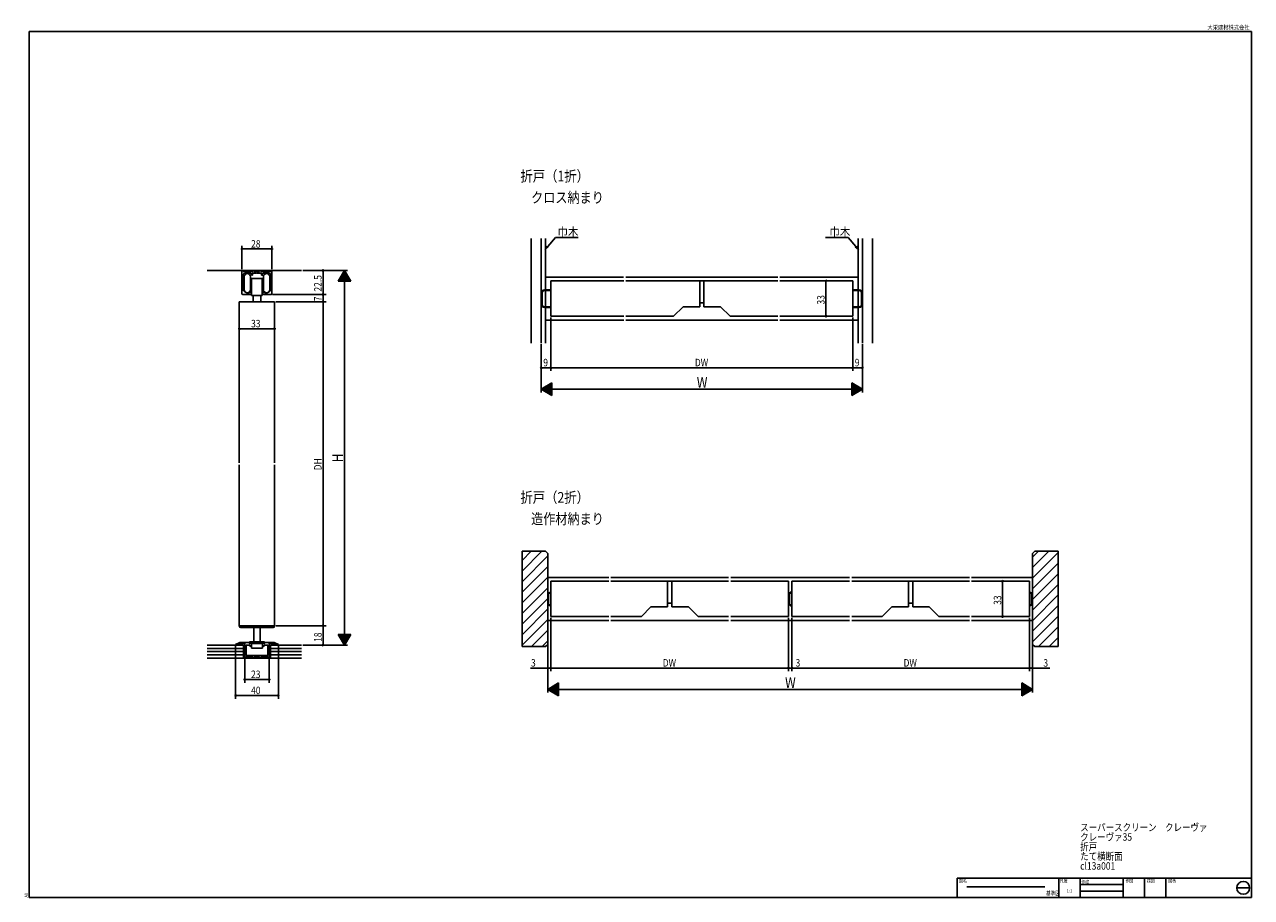
# Model space of a CAD drawing. Extents: x 19 to 1166, y 16 to 831.
import ezdxf
from ezdxf.enums import TextEntityAlignment as Align

# ---------------------------------------------------------------- set-up
doc = ezdxf.new("R2010")
doc.units = 0
for name, color, linetype in [('KI1', 7, 'CONTINUOUS'), ('KI2', 4, 'CONTINUOUS'), ('MJ', 2, 'CONTINUOUS'), ('OS', 2, 'CONTINUOUS'), ('SU', 3, 'CONTINUOUS'), ('WK', 7, 'CONTINUOUS')]:
    doc.layers.add(name, color=color, linetype=linetype)
doc.styles.get("Standard").update_dxf_attribs({"font": 'romans.shx', "width": 0.83, "bigfont": 'extfont.shx'})

msp = doc.modelspace()

# ---------------------------------------------------------------- linework, layer by layer
at = {"layer": 'KI1'}
for p, q in [((222.4, 601.3), (222.4, 579.8)), ((223.4, 600.8), (223.4, 601.3)), ((232.9, 600.8), (223.4, 600.8)), ((223.9, 597.8), (223.9, 582.8)), ((230.3, 599.3), (225.4, 599.3)), ((231.3, 598.3), (231.3, 597.3)), ((231.3, 597.3), (232.3, 597.3)), ((232.3, 597.3), (232.3, 599)), ((236.1, 599.3), (232.6, 599.3)), ((232.9, 601.3), (232.9, 600.8)), ((233.9, 601.3), (233.9, 600.8)), ((238.9, 600.8), (233.9, 600.8)), ((236.1, 599.3), (236.4, 599.6)), ((236.4, 599.6), (236.7, 599.3)), ((240.2, 599.3), (236.7, 599.3)), ((238.9, 600.8), (238.9, 601.3)), ((239.9, 600.8), (239.9, 601.3)), ((249.4, 600.8), (239.9, 600.8)), ((240.5, 599), (240.5, 597.3)), ((240.5, 597.3), (241.5, 597.3)), ((241.5, 597.3), (241.5, 598.3)), ((247.4, 599.3), (242.5, 599.3)), ((248.9, 582.8), (248.9, 597.8)), ((249.4, 600.8), (249.4, 601.3)), ((250.4, 579.8), (250.4, 601.3)), ((511, 591.9), (579, 591.9)), ((511, 558.9), (511, 591.9)), ((581, 591.9), (650, 591.9)), ((650, 591.9), (650, 567.9)), ((654, 591.9), (650, 591.9)), ((723, 591.9), (654, 591.9)), ((654, 591.9), (654, 567.9)), ((793, 591.9), (725, 591.9)), ((793, 558.9), (793, 591.9)), ((222.9, 579.3), (229.9, 579.3)), ((230.9, 581.3), (230.9, 580.3)), ((241.9, 581.3), (241.9, 580.3)), ((242.9, 579.3), (249.9, 579.3)), ((219.9, 422.1), (219.9, 572.3)), ((219.9, 572.3), (252.9, 572.3)), ((252.9, 572.3), (252.9, 422.1)), ((634.5, 567.9), (625.5, 558.9)), ((650, 567.9), (634.5, 567.9)), ((654, 571.5), (650, 571.5)), ((654, 567.9), (669.5, 567.9)), ((669.5, 567.9), (678.5, 558.9)), ((579, 558.9), (511, 558.9)), ((625.5, 558.9), (581, 558.9)), ((678.5, 558.9), (723, 558.9)), ((725, 558.9), (793, 558.9)), ((219.9, 269.8), (219.9, 420.1)), ((252.9, 420.1), (252.9, 269.8)), ((511, 311.5), (565, 311.5)), ((511, 278.5), (511, 311.5)), ((567, 311.5), (620, 311.5)), ((620, 311.5), (620, 287.5)), ((624, 311.5), (620, 311.5)), ((677, 311.5), (624, 311.5)), ((624, 311.5), (624, 287.5)), ((733, 311.5), (679, 311.5)), ((733, 278.5), (733, 311.5)), ((736, 311.5), (790, 311.5)), ((736, 278.5), (736, 311.5)), ((792, 311.5), (845, 311.5)), ((845, 311.5), (845, 287.5)), ((849, 311.5), (845, 311.5)), ((902, 311.5), (849, 311.5)), ((849, 311.5), (849, 287.5)), ((958, 311.5), (904, 311.5)), ((958, 278.5), (958, 311.5)), ((604.5, 287.5), (595.5, 278.5)), ((620, 287.5), (604.5, 287.5)), ((624, 291.1), (620, 291.1)), ((624, 287.5), (639.5, 287.5)), ((639.5, 287.5), (648.5, 278.5)), ((829.5, 287.5), (820.5, 278.5)), ((845, 287.5), (829.5, 287.5)), ((849, 291.1), (845, 291.1)), ((849, 287.5), (864.5, 287.5)), ((864.5, 287.5), (873.5, 278.5)), ((565, 278.5), (511, 278.5)), ((595.5, 278.5), (567, 278.5)), ((648.5, 278.5), (677, 278.5)), ((679, 278.5), (733, 278.5)), ((790, 278.5), (736, 278.5)), ((820.5, 278.5), (792, 278.5)), ((873.5, 278.5), (902, 278.5)), ((904, 278.5), (958, 278.5)), ((252.9, 269.8), (219.9, 269.8)), ((216.4, 252.3), (220.4, 254.4)), ((216.4, 251.8), (216.4, 252.3)), ((217.6, 251.8), (220.7, 253.4)), ((220.4, 254.4), (228.4, 254.4)), ((220.7, 253.4), (224.9, 253.4)), ((224.9, 253.4), (224.9, 241.6)), ((229.4, 253.3), (228.4, 254.4)), ((230.7, 253.3), (229.4, 253.3)), ((231.2, 252.8), (231.2, 250.8)), ((241.7, 250.8), (241.7, 252.8)), ((243.4, 253.3), (242.2, 253.3)), ((244.4, 254.4), (243.4, 253.3)), ((244.4, 254.4), (252.4, 254.4)), ((247.9, 241.6), (247.9, 253.4)), ((247.9, 253.4), (252.2, 253.4)), ((252.2, 253.4), (255.2, 251.8)), ((252.4, 254.4), (256.4, 252.3)), ((256.4, 252.3), (256.4, 251.8)), ((216.4, 251.8), (217.6, 251.8)), ((229.7, 251.8), (226.4, 251.8)), ((226.4, 242.1), (226.4, 251.8)), ((226.4, 242.1), (236.4, 242.1)), ((229.7, 250.8), (229.7, 251.8)), ((231.2, 250.8), (229.7, 250.8)), ((236.4, 242.1), (246.4, 242.1)), ((243.2, 250.8), (241.7, 250.8)), ((243.2, 251.8), (243.2, 250.8)), ((246.4, 251.8), (243.2, 251.8)), ((246.4, 251.8), (246.4, 242.1)), ((255.2, 251.8), (256.4, 251.8)), ((232.9, 240.6), (225.9, 240.6)), ((236.4, 240.6), (233.9, 240.6)), ((238.9, 240.6), (236.4, 240.6)), ((246.9, 240.6), (239.9, 240.6))]:
    msp.add_line(p, q, dxfattribs=at)
for centre, radius, start, end in [((222.9, 601.3), 0.5, 0, 180), ((225.4, 597.8), 1.5, 90, 180), ((230.3, 598.3), 1, 0, 90), ((232.6, 599), 0.3, 90, 180), ((233.4, 601.3), 0.5, 0, 180), ((239.4, 601.3), 0.5, 0, 180), ((240.2, 599), 0.3, 0, 90), ((242.5, 598.3), 1, 90, 180), ((247.4, 597.8), 1.5, 0, 90), ((249.9, 601.3), 0.5, 0, 180), ((222.9, 579.8), 0.5, 180, 270), ((224.2, 582.8), 0.3, 180, 220.0078), ((227.8, 585.8), 5, 220.0078, 301.8908), ((229.9, 580.3), 1, 270, 0), ((230.6, 581.3), 0.3, 0, 121.8908), ((242.2, 581.3), 0.3, 58.1092, 180), ((242.9, 580.3), 1, 180, 270), ((245, 585.8), 5, 238.1092, 319.9922), ((248.6, 582.8), 0.3, 319.9922, 0), ((249.9, 579.8), 0.5, 270, 0), ((230.7, 252.8), 0.5, 0, 90), ((242.2, 252.8), 0.5, 90, 180), ((225.9, 241.6), 1, 180, 270), ((246.9, 241.6), 1, 270, 0), ((233.4, 240.6), 0.5, 180, 0), ((239.4, 240.6), 0.5, 180, 0)]:
    msp.add_arc(centre, radius, start, end, dxfattribs=at)
at = {"layer": 'KI2'}
for p, q in [((224.4, 595.8), (224.4, 583.8)), ((230.4, 583.8), (230.4, 595.8)), ((230.4, 594.3), (231.4, 594.3)), ((231.4, 585.3), (230.4, 585.3)), ((231.4, 578.3), (231.4, 594.3)), ((231.4, 594.3), (241.4, 594.3)), ((241.4, 594.3), (241.4, 578.3)), ((241.4, 594.3), (242.4, 594.3)), ((242.4, 585.3), (241.4, 585.3)), ((242.4, 595.8), (242.4, 583.8)), ((248.4, 583.8), (248.4, 595.8)), ((506, 595.4), (578.9, 595.4)), ((581, 595.4), (723, 595.4)), ((725, 595.4), (798, 595.4)), ((241.4, 578.3), (231.4, 578.3)), ((232.9, 578.3), (232.9, 572.3)), ((239.9, 578.3), (239.9, 572.3)), ((502, 570.2), (502, 580.6)), ((502.7, 570.2), (502.7, 580.6)), ((505, 583.6), (511, 583.6)), ((505, 582.9), (511, 582.9)), ((511, 583.6), (511, 582.9)), ((793, 583.6), (793, 582.9)), ((799, 583.6), (793, 583.6)), ((799, 582.9), (793, 582.9)), ((801.3, 570.2), (801.3, 580.6)), ((802, 570.2), (802, 580.6)), ((511, 567.9), (505, 567.9)), ((511, 567.2), (505, 567.2)), ((511, 567.9), (511, 567.2)), ((793, 567.9), (793, 567.2)), ((793, 567.9), (799, 567.9)), ((793, 567.2), (799, 567.2)), ((506, 555.4), (579, 555.4)), ((581, 555.4), (723, 555.4)), ((725, 555.4), (798, 555.4)), ((508, 315), (565, 315)), ((567, 315), (677, 315)), ((679, 315), (790, 315)), ((792, 315), (902, 315)), ((904, 315), (961, 315)), ((508.4, 290.5), (508.4, 299.5)), ((508.9, 290.5), (508.9, 299.5)), ((509.9, 301), (510.6, 301)), ((509.9, 300.5), (511, 300.5)), ((510.6, 301.8), (510.6, 301)), ((733.4, 290.5), (733.4, 299.5)), ((733.9, 290.5), (733.9, 299.5)), ((734.9, 301), (735.6, 301)), ((734.9, 300.5), (736, 300.5)), ((735.6, 301.8), (735.6, 301)), ((959.1, 300.5), (958, 300.5)), ((958.4, 301.8), (958.4, 301)), ((959.1, 301), (958.4, 301)), ((960.1, 299.5), (960.1, 290.5)), ((960.6, 299.5), (960.6, 290.5)), ((509.9, 289.5), (511, 289.5)), ((509.9, 289), (510.6, 289)), ((510.6, 288.1), (510.6, 289)), ((734.9, 289.5), (736, 289.5)), ((734.9, 289), (735.6, 289)), ((735.6, 288.1), (735.6, 289)), ((959.1, 289.5), (958, 289.5)), ((959.1, 289), (958.4, 289)), ((958.4, 288.1), (958.4, 289)), ((221.4, 268.3), (251.4, 268.3)), ((233.4, 268.3), (233.4, 254.9)), ((239.4, 268.3), (239.4, 254.9)), ((508, 275), (565, 275)), ((567, 275), (677, 275)), ((679, 275), (790, 275)), ((792, 275), (902, 275)), ((904, 275), (961, 275)), ((229.5, 254.9), (229.5, 253.4)), ((229.5, 254.9), (243.4, 254.9)), ((229.5, 253.4), (243.4, 253.4)), ((231.3, 253.4), (231.3, 249)), ((241.6, 253.4), (241.6, 249)), ((243.4, 254.9), (243.4, 253.4)), ((231.3, 249), (241.6, 249))]:
    msp.add_line(p, q, dxfattribs=at)
for centre, radius, start, end in [((227.4, 595.8), 3, 0, 180), ((245.4, 595.8), 3, 0, 180), ((227.4, 583.8), 3, 180, 0), ((245.4, 583.8), 3, 180, 0), ((505, 580.6), 3, 90, 180), ((505, 580.6), 2.3, 90, 180), ((799, 580.6), 3, 0, 90), ((799, 580.6), 2.3, 0, 90), ((505, 570.2), 3, 180, 270), ((505, 570.2), 2.3, 180, 270), ((799, 570.2), 3, 270, 0), ((799, 570.2), 2.3, 270, 0), ((509.9, 299.5), 1.5, 90, 180), ((509.9, 299.5), 1, 90, 180), ((511, 301.8), 0.4, 90, 180), ((734.9, 299.5), 1.5, 90, 180), ((734.9, 299.5), 1, 90, 180), ((736, 301.8), 0.4, 90, 180), ((958, 301.8), 0.4, 0, 90), ((959.1, 299.5), 1.5, 0, 90), ((959.1, 299.5), 1, 0, 90), ((509.9, 290.5), 1.5, 180, 270), ((509.9, 290.5), 1, 180, 270), ((511, 288.1), 0.4, 180, 270), ((734.9, 290.5), 1.5, 180, 270), ((734.9, 290.5), 1, 180, 270), ((736, 288.1), 0.4, 180, 270), ((958, 288.1), 0.4, 270, 0), ((959.1, 290.5), 1, 270, 0), ((959.1, 290.5), 1.5, 270, 0), ((221.4, 269.8), 1.5, 180, 270), ((251.4, 269.8), 1.5, 270, 0)]:
    msp.add_arc(centre, radius, start, end, dxfattribs=at)
at = {"layer": 'OS'}
for p, q in [((492.5, 631.4), (492.5, 533.9)), ((502, 533.9), (502, 631.4)), ((506, 631.4), (506, 533.9)), ((798, 631.4), (798, 533.9)), ((802, 533.9), (802, 631.4)), ((811.5, 631.4), (811.5, 533.9)), ((189.9, 601.8), (278.1, 601.8)), ((502.6, 339.5), (484, 321)), ((492.7, 339.5), (484, 330.9)), ((506, 339.5), (484, 339.5)), ((484, 250.5), (484, 339.5)), ((508, 335.1), (484, 311.1)), ((506, 339.5), (508, 337.5)), ((508, 337.5), (508, 252.5)), ((961, 334.1), (966.4, 339.5)), ((961, 324.2), (976.3, 339.5)), ((963, 339.5), (961, 337.5)), ((961, 314.3), (985, 338.3)), ((961, 252.5), (961, 337.5)), ((963, 339.5), (985, 339.5)), ((985, 339.5), (985, 250.5)), ((508, 325.2), (484, 301.2)), ((961, 304.4), (985, 328.4)), ((508, 315.3), (484, 291.3)), ((961, 294.5), (985, 318.5)), ((508, 305.4), (484, 281.4)), ((961, 284.6), (985, 308.6)), ((961, 274.7), (985, 298.7)), ((508, 295.5), (484, 271.5)), ((961, 264.8), (985, 288.8)), ((508, 285.6), (484, 261.6)), ((508, 275.7), (484, 251.7)), ((961, 254.9), (985, 278.9)), ((508, 265.8), (492.8, 250.5)), ((966.5, 250.5), (985, 269)), ((508, 255.9), (502.7, 250.5)), ((506, 250.5), (508, 252.5)), ((963, 250.5), (961, 252.5)), ((976.4, 250.5), (985, 259.1)), ((189.9, 251.8), (223.9, 251.8)), ((189.9, 248.8), (223.9, 248.8)), ((189.9, 245.8), (223.9, 245.8)), ((189.9, 242.8), (223.9, 242.8)), ((223.9, 251.8), (223.9, 239.8)), ((248.9, 251.8), (278.1, 251.8)), ((248.9, 251.8), (248.9, 239.8)), ((248.9, 248.8), (278.1, 248.8)), ((248.9, 245.8), (278.1, 245.8)), ((248.9, 242.8), (278.1, 242.8)), ((506, 250.5), (484, 250.5)), ((963, 250.5), (985, 250.5)), ((278.1, 239.8), (189.9, 239.8))]:
    msp.add_line(p, q, dxfattribs=at)
at = {"layer": 'SU'}
for p, q in [((508.1, 624.1), (515.3, 632.5)), ((515.3, 632.5), (536.6, 632.5)), ((788.8, 632.5), (767.4, 632.5)), ((795.9, 624.1), (788.8, 632.5)), ((222.4, 602.8), (222.4, 624.8)), ((250.4, 621.8), (222.4, 621.8)), ((250.4, 602.8), (250.4, 624.8)), ((507.7, 624.5), (505.7, 621.2)), ((505.7, 621.2), (508.1, 624.1)), ((508.6, 623.7), (505.7, 621.2)), ((795.4, 623.7), (798.3, 621.2)), ((798.3, 621.2), (795.9, 624.1)), ((796.4, 624.5), (798.3, 621.2)), ((279.1, 601.8), (321.1, 601.8)), ((298.1, 579.3), (298.1, 601.8)), ((312.1, 591.8), (318.1, 601.8)), ((314.7, 596.1), (321.5, 596.1)), ((314.8, 596.3), (321.4, 596.3)), ((314.9, 596.5), (321.2, 596.5)), ((315, 596.7), (321.1, 596.7)), ((315.2, 596.9), (321, 596.9)), ((315.3, 597.1), (320.9, 597.1)), ((315.4, 597.3), (320.8, 597.3)), ((315.5, 597.5), (320.6, 597.5)), ((315.6, 597.7), (320.5, 597.7)), ((315.8, 597.9), (320.4, 597.9)), ((315.9, 598.1), (320.3, 598.1)), ((316, 598.3), (320.2, 598.3)), ((316.1, 598.5), (320, 598.5)), ((316.2, 598.7), (319.9, 598.7)), ((316.4, 598.9), (319.8, 598.9)), ((316.5, 599.1), (319.7, 599.1)), ((316.6, 599.3), (319.6, 599.3)), ((316.7, 599.5), (319.4, 599.5)), ((316.8, 599.7), (319.3, 599.7)), ((317, 599.9), (319.2, 599.9)), ((317.1, 600.1), (319.1, 600.1)), ((317.2, 600.3), (319, 600.3)), ((317.3, 600.5), (318.8, 600.5)), ((317.4, 600.7), (318.7, 600.7)), ((317.6, 600.9), (318.6, 600.9)), ((317.7, 601.1), (318.5, 601.1)), ((317.8, 601.3), (318.4, 601.3)), ((317.9, 601.5), (318.2, 601.5)), ((318, 601.7), (318.1, 601.7)), ((324.1, 591.8), (318.1, 601.8)), ((318.1, 601.8), (318.1, 251.8)), ((312.1, 591.8), (324.1, 591.8)), ((312.2, 591.9), (324, 591.9)), ((312.3, 592.1), (323.9, 592.1)), ((312.4, 592.3), (323.8, 592.3)), ((312.5, 592.5), (323.6, 592.5)), ((312.6, 592.7), (323.5, 592.7)), ((312.8, 592.9), (323.4, 592.9)), ((312.9, 593.1), (323.3, 593.1)), ((313, 593.3), (323.2, 593.3)), ((313.1, 593.5), (323, 593.5)), ((313.2, 593.7), (322.9, 593.7)), ((313.4, 593.9), (322.8, 593.9)), ((313.5, 594.1), (322.7, 594.1)), ((313.6, 594.3), (322.6, 594.3)), ((313.7, 594.5), (322.4, 594.5)), ((313.8, 594.7), (322.3, 594.7)), ((314, 594.9), (322.2, 594.9)), ((314.1, 595.1), (322.1, 595.1)), ((314.2, 595.3), (322, 595.3)), ((314.3, 595.5), (321.8, 595.5)), ((314.4, 595.7), (321.7, 595.7)), ((314.6, 595.9), (321.6, 595.9)), ((792, 591.9), (765, 591.9)), ((768, 591.9), (768, 558.9)), ((250.9, 579.3), (301.1, 579.3)), ((298.1, 572.3), (298.1, 579.3)), ((219.9, 571.3), (219.9, 544.3)), ((252.9, 571.3), (252.9, 544.3)), ((253.9, 572.3), (301.1, 572.3)), ((298.1, 269.8), (298.1, 572.3)), ((511, 557.9), (511, 507.9)), ((792, 558.9), (765, 558.9)), ((793, 557.9), (793, 507.9)), ((219.9, 547.3), (252.9, 547.3)), ((502, 532.9), (502, 487.9)), ((802, 532.9), (802, 487.9)), ((502, 510.9), (511, 510.9)), ((511, 510.9), (793, 510.9)), ((802, 510.9), (793, 510.9)), ((512, 496.9), (502, 490.9)), ((505.3, 492.9), (505.3, 489)), ((505.5, 493), (505.5, 488.9)), ((505.7, 493.1), (505.7, 488.7)), ((505.9, 493.3), (505.9, 488.6)), ((506.1, 493.4), (506.1, 488.5)), ((506.3, 493.5), (506.3, 488.4)), ((506.5, 493.6), (506.5, 488.3)), ((506.7, 493.7), (506.7, 488.1)), ((506.9, 493.9), (506.9, 488)), ((507.1, 494), (507.1, 487.9)), ((507.3, 494.1), (507.3, 487.8)), ((507.5, 494.2), (507.5, 487.7)), ((507.7, 494.3), (507.7, 487.5)), ((507.9, 494.5), (507.9, 487.4)), ((508.1, 494.6), (508.1, 487.3)), ((508.3, 494.7), (508.3, 487.2)), ((508.5, 494.8), (508.5, 487.1)), ((508.7, 494.9), (508.7, 486.9)), ((508.9, 495.1), (508.9, 486.8)), ((509.1, 495.2), (509.1, 486.7)), ((509.3, 495.3), (509.3, 486.6)), ((509.5, 495.4), (509.5, 486.5)), ((509.7, 495.5), (509.7, 486.3)), ((509.9, 495.7), (509.9, 486.2)), ((510.1, 495.8), (510.1, 486.1)), ((510.3, 495.9), (510.3, 486)), ((510.5, 496), (510.5, 485.9)), ((510.7, 496.1), (510.7, 485.7)), ((510.9, 496.3), (510.9, 485.6)), ((511.1, 496.4), (511.1, 485.5)), ((511.3, 496.5), (511.3, 485.4)), ((511.5, 496.6), (511.5, 485.3)), ((511.7, 496.7), (511.7, 485.1)), ((511.9, 496.9), (511.9, 485)), ((512, 496.9), (512, 484.9)), ((792, 496.9), (802, 490.9)), ((792, 496.9), (792, 484.9)), ((792.2, 496.9), (792.2, 485)), ((792.4, 496.7), (792.4, 485.1)), ((792.6, 496.6), (792.6, 485.3)), ((792.8, 496.5), (792.8, 485.4)), ((793, 496.4), (793, 485.5)), ((793.2, 496.3), (793.2, 485.6)), ((793.4, 496.1), (793.4, 485.7)), ((793.6, 496), (793.6, 485.9)), ((793.8, 495.9), (793.8, 486)), ((794, 495.8), (794, 486.1)), ((794.2, 495.7), (794.2, 486.2)), ((794.4, 495.5), (794.4, 486.3)), ((794.6, 495.4), (794.6, 486.5)), ((794.8, 495.3), (794.8, 486.6)), ((795, 495.2), (795, 486.7)), ((795.2, 495.1), (795.2, 486.8)), ((795.4, 494.9), (795.4, 486.9)), ((795.6, 494.8), (795.6, 487.1)), ((795.8, 494.7), (795.8, 487.2)), ((796, 494.6), (796, 487.3)), ((796.2, 494.5), (796.2, 487.4)), ((796.4, 494.3), (796.4, 487.5)), ((796.6, 494.2), (796.6, 487.7)), ((796.8, 494.1), (796.8, 487.8)), ((797, 494), (797, 487.9)), ((797.2, 493.9), (797.2, 488)), ((797.4, 493.7), (797.4, 488.1)), ((797.6, 493.6), (797.6, 488.3)), ((797.8, 493.5), (797.8, 488.4)), ((798, 493.4), (798, 488.5)), ((798.2, 493.3), (798.2, 488.6)), ((798.4, 493.1), (798.4, 488.7)), ((798.6, 493), (798.6, 488.9)), ((798.8, 492.9), (798.8, 489)), ((512, 484.9), (502, 490.9)), ((502, 490.9), (802, 490.9)), ((502.1, 491), (502.1, 490.9)), ((502.3, 491.1), (502.3, 490.8)), ((502.5, 491.2), (502.5, 490.7)), ((502.7, 491.3), (502.7, 490.5)), ((502.9, 491.5), (502.9, 490.4)), ((503.1, 491.6), (503.1, 490.3)), ((503.3, 491.7), (503.3, 490.2)), ((503.5, 491.8), (503.5, 490.1)), ((503.7, 491.9), (503.7, 489.9)), ((503.9, 492.1), (503.9, 489.8)), ((504.1, 492.2), (504.1, 489.7)), ((504.3, 492.3), (504.3, 489.6)), ((504.5, 492.4), (504.5, 489.5)), ((504.7, 492.5), (504.7, 489.3)), ((504.9, 492.7), (504.9, 489.2)), ((505.1, 492.8), (505.1, 489.1)), ((792, 484.9), (802, 490.9)), ((799, 492.8), (799, 489.1)), ((799.2, 492.7), (799.2, 489.2)), ((799.4, 492.5), (799.4, 489.3)), ((799.6, 492.4), (799.6, 489.5)), ((799.8, 492.3), (799.8, 489.6)), ((800, 492.2), (800, 489.7)), ((800.2, 492.1), (800.2, 489.8)), ((800.4, 491.9), (800.4, 489.9)), ((800.6, 491.8), (800.6, 490.1)), ((800.8, 491.7), (800.8, 490.2)), ((801, 491.6), (801, 490.3)), ((801.2, 491.5), (801.2, 490.4)), ((801.4, 491.3), (801.4, 490.5)), ((801.6, 491.2), (801.6, 490.7)), ((801.8, 491.1), (801.8, 490.8)), ((802, 491), (802, 490.9)), ((957, 311.5), (930, 311.5)), ((933, 311.5), (933, 278.5)), ((511, 277.5), (511, 227.5)), ((733, 277.5), (733, 227.5)), ((736, 277.5), (736, 227.5)), ((957, 278.5), (930, 278.5)), ((958, 277.5), (958, 227.5)), ((253.9, 269.8), (301.1, 269.8)), ((298.1, 251.8), (298.1, 269.8)), ((508, 274), (508, 207.5)), ((961, 274), (961, 207.5)), ((312.1, 261.8), (318.1, 251.8)), ((312.1, 261.8), (324.1, 261.8)), ((312.2, 261.7), (324, 261.7)), ((312.3, 261.5), (323.9, 261.5)), ((312.4, 261.3), (323.8, 261.3)), ((312.5, 261.1), (323.6, 261.1)), ((312.6, 260.9), (323.5, 260.9)), ((312.8, 260.7), (323.4, 260.7)), ((312.9, 260.5), (323.3, 260.5)), ((313, 260.3), (323.2, 260.3)), ((313.1, 260.1), (323, 260.1)), ((313.2, 259.9), (322.9, 259.9)), ((313.4, 259.7), (322.8, 259.7)), ((313.5, 259.5), (322.7, 259.5)), ((313.6, 259.3), (322.6, 259.3)), ((313.7, 259.1), (322.4, 259.1)), ((313.8, 258.9), (322.3, 258.9)), ((314, 258.7), (322.2, 258.7)), ((314.1, 258.5), (322.1, 258.5)), ((314.2, 258.3), (322, 258.3)), ((314.3, 258.1), (321.8, 258.1)), ((314.4, 257.9), (321.7, 257.9)), ((314.6, 257.7), (321.6, 257.7)), ((314.7, 257.5), (321.5, 257.5)), ((314.8, 257.3), (321.4, 257.3)), ((314.9, 257.1), (321.2, 257.1)), ((315, 256.9), (321.1, 256.9)), ((315.2, 256.7), (321, 256.7)), ((315.3, 256.5), (320.9, 256.5)), ((315.4, 256.3), (320.8, 256.3)), ((315.5, 256.1), (320.6, 256.1)), ((315.6, 255.9), (320.5, 255.9)), ((315.8, 255.7), (320.4, 255.7)), ((315.9, 255.5), (320.3, 255.5)), ((316, 255.3), (320.2, 255.3)), ((316.1, 255.1), (320, 255.1)), ((316.2, 254.9), (319.9, 254.9)), ((316.4, 254.7), (319.8, 254.7)), ((316.5, 254.5), (319.7, 254.5)), ((316.6, 254.3), (319.6, 254.3)), ((316.7, 254.1), (319.4, 254.1)), ((316.8, 253.9), (319.3, 253.9)), ((317, 253.7), (319.2, 253.7)), ((317.1, 253.5), (319.1, 253.5)), ((317.2, 253.3), (319, 253.3)), ((317.3, 253.1), (318.8, 253.1)), ((317.4, 252.9), (318.7, 252.9)), ((317.6, 252.7), (318.6, 252.7)), ((317.7, 252.5), (318.5, 252.5)), ((317.8, 252.3), (318.4, 252.3)), ((324.1, 261.8), (318.1, 251.8)), ((216.4, 250.8), (216.4, 201.8)), ((256.4, 250.8), (256.4, 201.8)), ((279.1, 251.8), (321.1, 251.8)), ((317.9, 252.1), (318.2, 252.1)), ((318, 251.9), (318.1, 251.9)), ((224.9, 240.5), (224.9, 216.8)), ((247.9, 240.5), (247.9, 216.8)), ((508, 230.5), (492, 230.5)), ((511, 230.5), (508, 230.5)), ((511, 230.5), (733, 230.5)), ((733, 230.5), (736, 230.5)), ((958, 230.5), (736, 230.5)), ((958, 230.5), (961, 230.5)), ((961, 230.5), (977.1, 230.5)), ((224.9, 219.8), (247.9, 219.8)), ((518, 216.5), (508, 210.5)), ((518, 204.5), (508, 210.5)), ((961, 210.5), (508, 210.5)), ((508.1, 210.5), (508.1, 210.4)), ((508.3, 210.6), (508.3, 210.3)), ((508.5, 210.8), (508.5, 210.2)), ((508.7, 210.9), (508.7, 210.1)), ((508.9, 211), (508.9, 210)), ((509.1, 211.1), (509.1, 209.8)), ((509.3, 211.2), (509.3, 209.7)), ((509.5, 211.4), (509.5, 209.6)), ((509.7, 211.5), (509.7, 209.5)), ((509.9, 211.6), (509.9, 209.4)), ((510.1, 211.7), (510.1, 209.2)), ((510.3, 211.8), (510.3, 209.1)), ((510.5, 212), (510.5, 209)), ((510.7, 212.1), (510.7, 208.9)), ((510.9, 212.2), (510.9, 208.8)), ((511.1, 212.3), (511.1, 208.6)), ((511.3, 212.4), (511.3, 208.5)), ((511.5, 212.6), (511.5, 208.4)), ((511.7, 212.7), (511.7, 208.3)), ((511.9, 212.8), (511.9, 208.2)), ((512.1, 212.9), (512.1, 208)), ((512.3, 213), (512.3, 207.9)), ((512.5, 213.2), (512.5, 207.8)), ((512.7, 213.3), (512.7, 207.7)), ((512.9, 213.4), (512.9, 207.6)), ((513.1, 213.5), (513.1, 207.4)), ((513.3, 213.6), (513.3, 207.3)), ((513.5, 213.8), (513.5, 207.2)), ((513.7, 213.9), (513.7, 207.1)), ((513.9, 214), (513.9, 207)), ((514.1, 214.1), (514.1, 206.8)), ((514.3, 214.2), (514.3, 206.7)), ((514.5, 214.4), (514.5, 206.6)), ((514.7, 214.5), (514.7, 206.5)), ((514.9, 214.6), (514.9, 206.4)), ((515.1, 214.7), (515.1, 206.2)), ((515.3, 214.8), (515.3, 206.1)), ((515.5, 215), (515.5, 206)), ((515.7, 215.1), (515.7, 205.9)), ((515.9, 215.2), (515.9, 205.8)), ((516.1, 215.3), (516.1, 205.6)), ((516.3, 215.4), (516.3, 205.5)), ((516.5, 215.6), (516.5, 205.4)), ((516.7, 215.7), (516.7, 205.3)), ((516.9, 215.8), (516.9, 205.2)), ((517.1, 215.9), (517.1, 205)), ((517.3, 216), (517.3, 204.9)), ((517.5, 216.2), (517.5, 204.8)), ((517.7, 216.3), (517.7, 204.7)), ((517.9, 216.4), (517.9, 204.6)), ((518, 216.5), (518, 204.5)), ((951, 216.5), (961, 210.5)), ((951, 216.5), (951, 204.5)), ((951, 204.5), (961, 210.5)), ((951.2, 216.4), (951.2, 204.6)), ((951.4, 216.3), (951.4, 204.7)), ((951.6, 216.2), (951.6, 204.8)), ((951.8, 216), (951.8, 204.9)), ((952, 215.9), (952, 205)), ((952.2, 215.8), (952.2, 205.2)), ((952.4, 215.7), (952.4, 205.3)), ((952.6, 215.6), (952.6, 205.4)), ((952.8, 215.4), (952.8, 205.5)), ((953, 215.3), (953, 205.6)), ((953.2, 215.2), (953.2, 205.8)), ((953.4, 215.1), (953.4, 205.9)), ((953.6, 215), (953.6, 206)), ((953.8, 214.8), (953.8, 206.1)), ((954, 214.7), (954, 206.2)), ((954.2, 214.6), (954.2, 206.4)), ((954.4, 214.5), (954.4, 206.5)), ((954.6, 214.4), (954.6, 206.6)), ((954.8, 214.2), (954.8, 206.7)), ((955, 214.1), (955, 206.8)), ((955.2, 214), (955.2, 207)), ((955.4, 213.9), (955.4, 207.1)), ((955.6, 213.8), (955.6, 207.2)), ((955.8, 213.6), (955.8, 207.3)), ((956, 213.5), (956, 207.4)), ((956.2, 213.4), (956.2, 207.6)), ((956.4, 213.3), (956.4, 207.7)), ((956.6, 213.2), (956.6, 207.8)), ((956.8, 213), (956.8, 207.9)), ((957, 212.9), (957, 208)), ((957.2, 212.8), (957.2, 208.2)), ((957.4, 212.7), (957.4, 208.3)), ((957.6, 212.6), (957.6, 208.4)), ((957.8, 212.4), (957.8, 208.5)), ((958, 212.3), (958, 208.6)), ((958.2, 212.2), (958.2, 208.8)), ((958.4, 212.1), (958.4, 208.9)), ((958.6, 212), (958.6, 209)), ((958.8, 211.8), (958.8, 209.1)), ((959, 211.7), (959, 209.2)), ((959.2, 211.6), (959.2, 209.4)), ((959.4, 211.5), (959.4, 209.5)), ((959.6, 211.4), (959.6, 209.6)), ((959.8, 211.2), (959.8, 209.7)), ((960, 211.1), (960, 209.8)), ((960.2, 211), (960.2, 210)), ((960.4, 210.9), (960.4, 210.1)), ((960.6, 210.8), (960.6, 210.2)), ((960.8, 210.6), (960.8, 210.3)), ((961, 210.5), (961, 210.4)), ((216.4, 204.8), (256.4, 204.8))]:
    msp.add_line(p, q, dxfattribs=at)
for centre, start, end in [((222.4, 621.8), 0, 180), ((222.4, 621.8), 180, 0), ((250.4, 621.8), 0, 180), ((250.4, 621.8), 180, 0), ((298.1, 601.8), 90, 270), ((298.1, 601.8), 270, 90), ((768, 591.9), 90, 270), ((768, 591.9), 270, 90), ((298.1, 579.3), 90, 270), ((298.1, 579.3), 270, 90), ((298.1, 572.3), 90, 270), ((298.1, 572.3), 270, 90), ((768, 558.9), 90, 270), ((768, 558.9), 270, 90), ((219.9, 547.3), 0, 180), ((219.9, 547.3), 180, 0), ((252.9, 547.3), 0, 180), ((252.9, 547.3), 180, 0), ((502, 510.9), 0, 180), ((502, 510.9), 180, 0), ((511, 510.9), 0, 180), ((511, 510.9), 180, 0), ((793, 510.9), 0, 180), ((793, 510.9), 180, 0), ((802, 510.9), 0, 180), ((802, 510.9), 180, 0), ((933, 311.5), 90, 270), ((933, 311.5), 270, 90), ((933, 278.5), 90, 270), ((933, 278.5), 270, 90), ((298.1, 269.8), 90, 270), ((298.1, 269.8), 270, 90), ((298.1, 251.8), 90, 270), ((298.1, 251.8), 270, 90), ((508, 230.5), 0, 180), ((508, 230.5), 180, 0), ((511, 230.5), 0, 180), ((511, 230.5), 180, 0), ((733, 230.5), 0, 180), ((733, 230.5), 180, 0), ((736, 230.5), 0, 180), ((736, 230.5), 180, 0), ((958, 230.5), 0, 180), ((958, 230.5), 180, 0), ((961, 230.5), 0, 180), ((961, 230.5), 180, 0), ((224.9, 219.8), 0, 180), ((224.9, 219.8), 180, 0), ((247.9, 219.8), 0, 180), ((247.9, 219.8), 180, 0), ((216.4, 204.8), 0, 180), ((216.4, 204.8), 180, 0), ((256.4, 204.8), 0, 180), ((256.4, 204.8), 180, 0)]:
    msp.add_arc(centre, 0.6, start, end, dxfattribs=at)
at = {"layer": 'WK'}
for p, q in [((23.5, 824.8), (23.5, 16.2)), ((23.5, 824.8), (1165.5, 824.8)), ((1165.5, 824.8), (1165.5, 16.2)), ((890.5, 34.2), (890.5, 16.2)), ((890.5, 34.2), (1165.5, 34.2)), ((899.5, 26.2), (972.5, 26.2)), ((985.5, 34.2), (985.5, 16.2)), ((1005.5, 34.2), (1005.5, 16.2)), ((1005.5, 28.2), (1045.5, 28.2)), ((1045.5, 34.2), (1045.5, 16.2)), ((1065.5, 34.2), (1065.5, 16.2)), ((1085.5, 34.2), (1085.5, 16.2)), ((1151.8, 25.2), (1163.8, 25.2)), ((23.5, 16.2), (1165.5, 16.2)), ((1005.5, 22.2), (1045.5, 22.2))]:
    msp.add_line(p, q, dxfattribs=at)
msp.add_circle((1157.8, 25.2), 6, dxfattribs=at)

# ---------------------------------------------------------------- texts
at = {"layer": 'MJ'}
for s, height, width, p in [('折戸（1折）', 10, 0.845524, (482.5, 684.8)), ('折戸（2折）', 10, 0.845524, (482.5, 384.8)), ('スーパースクリーン\u3000クレーヴァ', 7, 0.83, (1005.5, 78.2)), ('クレーヴァ35', 7, 0.83, (1005.5, 69.2)), ('折戸', 7, 0.83, (1005.5, 60.2)), ('たて横断面', 7, 0.83, (1005.5, 51.2)), ('cl13a001', 7, 0.83, (1005.5, 42.2))]:
    msp.add_text(s, height=height, dxfattribs=dict(at, width=width)).set_placement(p)
at = {"layer": 'MJ', "width": 0.83}
for s, p in [('クロス納まり', (492.5, 669.8)), ('造作材納まり', (492.5, 369.8))]:
    msp.add_text(s, height=10, dxfattribs=at).set_placement(p, align=Align.MIDDLE_LEFT)
at = {"layer": 'SU'}
for s, height, width, p in [('巾木', 8, 0.9, (517.1, 633.8)), ('巾木', 8, 0.9, (771.1, 633.8)), ('28', 7, 0.83, (230.9, 623.1)), ('33', 7, 0.83, (230.9, 548.6)), ('9', 7, 0.83, (503.9, 512.2)), ('DW', 7, 0.83, (645.5, 512.2)), ('9', 7, 0.83, (794.9, 512.2)), ('W', 10, 0.83, (647.3, 492.2)), ('3', 7, 0.83, (492.4, 231.8)), ('DW', 7, 0.83, (615.5, 231.8)), ('3', 7, 0.83, (739.6, 231.8)), ('DW', 7, 0.83, (840.5, 231.8)), ('3', 7, 0.83, (971.1, 231.8)), ('23', 7, 0.83, (230.9, 221.1)), ('W', 10, 0.83, (729.8, 211.8)), ('40', 7, 0.83, (230.9, 206.1))]:
    msp.add_text(s, height=height, dxfattribs=dict(at, width=width)).set_placement(p)
at = {"layer": 'SU', "width": 0.83}
for s, height, p in [('22.5', 7, (296.8, 582)), ('7', 7, (296.8, 573)), ('33', 7, (766.7, 569.9)), ('DH', 7, (296.8, 415.1)), ('H', 10, (316.8, 422.5)), ('33', 7, (931.7, 289.5)), ('18', 7, (296.8, 254.9))]:
    msp.add_text(s, height=height, rotation=90, dxfattribs=at).set_placement(p)
at = {"layer": 'WK', "width": 0.9}
msp.add_text('大栄建材株式会社', height=4, dxfattribs=at).set_placement((1163.7, 826.8), align=Align.RIGHT)
at = {"layer": 'WK'}
for s, height, width, p in [('図名', 3.2, 0.83, (892.3, 30.1)), ('尺度', 3.2, 0.83, (986.4, 30.1)), ('作成', 3.2, 0.83, (1006.6, 29.1)), ('作図', 3.2, 0.83, (1047.9, 30.1)), ('検図', 3.2, 0.83, (1067.9, 30.1)), ('図番', 3.2, 0.83, (1087.8, 30.1)), ('基準図', 4, 0.8, (973.5, 18.2))]:
    msp.add_text(s, height=height, dxfattribs=dict(at, width=width)).set_placement(p)
at = {"layer": 'WK', "width": 0.83}
msp.add_text('1:1', height=3.2, dxfattribs=at).set_placement((995.5, 22.2), align=Align.MIDDLE)
msp.add_text('A0', height=3.2, rotation=90, dxfattribs=at).set_placement((22.5, 16.2))

doc.saveas('drawing.dxf')
